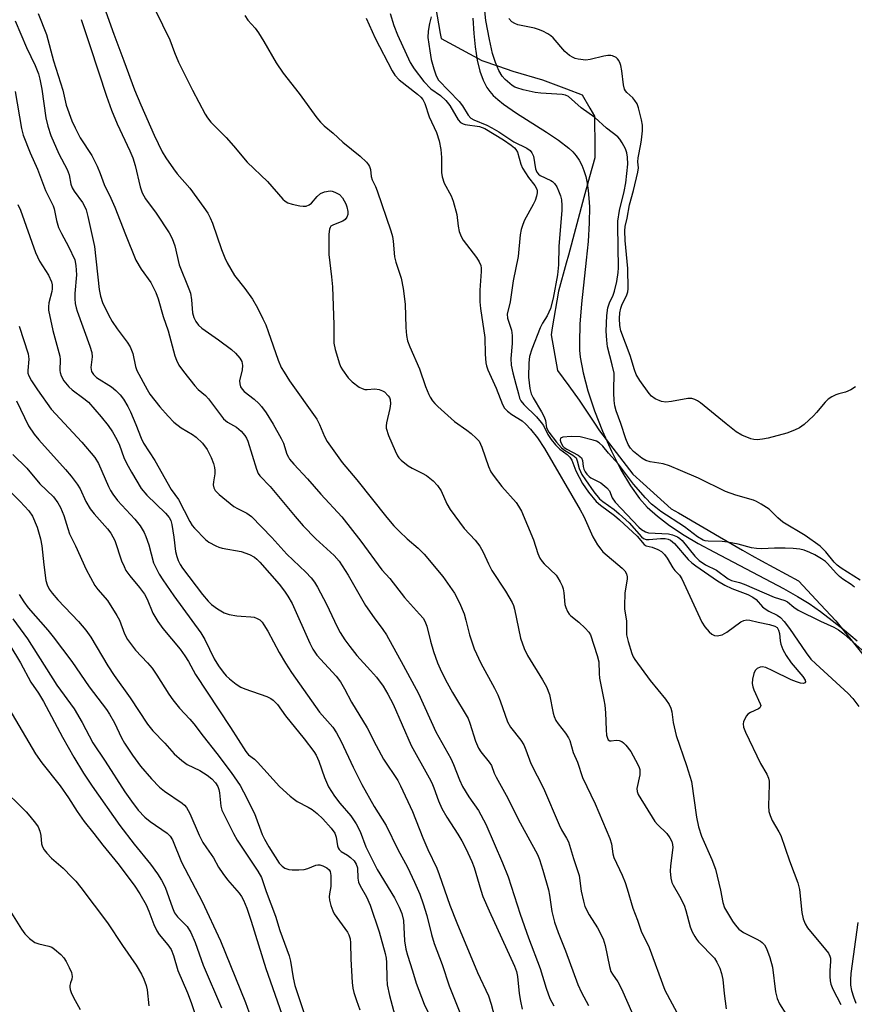
# Model space of a CAD drawing. Units: inches. Extents: x 1255772 to 1261772, y 605449 to 609450.
# Drawn here: x 1260287 to 1260503, y 606853 to 607109 of the extents above; entities that cross this region are included whole.
import ezdxf

# ---------------------------------------------------------------- set-up
doc = ezdxf.new("R2010")
doc.units = ezdxf.units.IN
doc.header["$MEASUREMENT"] = 0
for name, color, linetype in [('HYDRO-Single Line Stream', 4, 'Continuous'), ('NTRL-Trees', 3, 'Continuous'), ('Undefined', 1, 'Continuous')]:
    doc.layers.add(name, color=color, linetype=linetype)

msp = doc.modelspace()

# ---------------------------------------------------------------- linework, layer by layer
at = {"layer": 'HYDRO-Single Line Stream'}
msp.add_lwpolyline([(1260404.5, 607109.06), (1260404.75, 607105.06), (1260405.09, 607101.63), (1260405.62, 607098.18), (1260406.28, 607095.34), (1260407.12, 607092.92), (1260408.1, 607091.04), (1260408.84, 607090.03), (1260409.78, 607089.01), (1260410.96, 607087.92), (1260412.41, 607086.76), (1260415.84, 607084.36), (1260423.62, 607079.45), (1260426.66, 607077.4), (1260429.36, 607075.3), (1260430.39, 607074.33), (1260431.24, 607073.37), (1260432.02, 607072.25), (1260432.71, 607070.94), (1260433.29, 607069.51), (1260433.76, 607067.96), (1260434.14, 607066.22), (1260434.42, 607064.37), (1260434.61, 607062.33), (1260434.7, 607060.09), (1260434.66, 607055.91), (1260434.36, 607051.08), (1260433.91, 607046.24), (1260432.67, 607034.91), (1260432.24, 607029.66), (1260432.11, 607024.86), (1260432.18, 607022.89), (1260432.36, 607021.06), (1260433.09, 607017.06), (1260434.34, 607012.39), (1260436.06, 607007.2), (1260438.13, 607001.91), (1260440.45, 606996.74), (1260442.91, 606991.91), (1260445.37, 606987.72), (1260447.7, 606984.42), (1260449.73, 606982.15), (1260452.36, 606979.81), (1260455.49, 606977.45), (1260459.29, 606974.96), (1260462.96, 606972.79), (1260467.14, 606970.47), (1260485.1, 606961.1), (1260488.73, 606959.02), (1260491.7, 606957.15), (1260494.66, 606955.09), (1260497.72, 606952.79), (1260500.91, 606950.24), (1260504.19, 606947.47)], dxfattribs=at)
at = {"layer": 'NTRL-Trees'}
msp.add_polyline3d([(1260394.82, 607112.06, 0), (1260395.99, 607105.06, 0), (1260396.21, 607103.76, 0), (1260406.77, 607098.1, 0), (1260411.13, 607096.61, 0), (1260414.84, 607095.34, 0), (1260422.54, 607093.09, 0), (1260428.73, 607090.74, 0), (1260432.82, 607089.18, 0), (1260434.83, 607085.71, 0), (1260436.05, 607083.6, 0), (1260436.1, 607075.32, 0), (1260436.11, 607072.81, 0), (1260434.75, 607067.86, 0), (1260433.26, 607062.48, 0), (1260429.26, 607047.54, 0), (1260428.7, 607045.52, 0), (1260426.69, 607038.18, 0), (1260425.07, 607028.75, 0), (1260424.76, 607026.93, 0), (1260426.43, 607017.62, 0), (1260429.37, 607013.66, 0), (1260432.1, 607009.97, 0), (1260436.06, 607003.98, 0), (1260437.36, 607002, 0), (1260445.95, 606990.71, 0), (1260448.63, 606988.3, 0), (1260455.91, 606981.78, 0), (1260457.79, 606980.69, 0), (1260464.51, 606976.79, 0), (1260468.46, 606974.5, 0), (1260474.44, 606971.04, 0), (1260476.9, 606969.62, 0), (1260479.36, 606968.28, 0), (1260488.98, 606963.04, 0), (1260494.67, 606956.95, 0), (1260498.67, 606952.67, 0), (1260505.7, 606943.98, 0)], dxfattribs=at)
at = {"layer": 'Undefined'}
for points, elevation in [([(1260504.94, 606963.21), (1260500.07, 606966.35), (1260499, 606967.13), (1260498.22, 606967.92), (1260496.06, 606970.62), (1260494.55, 606972.03), (1260490.67, 606974.83), (1260484.92, 606978.28), (1260483.61, 606979.38), (1260481.34, 606981.62), (1260479.26, 606983), (1260478.07, 606983.66), (1260477.31, 606983.99), (1260472.68, 606985.33), (1260470.03, 606986.26), (1260463, 606989.67), (1260458.39, 606991.73), (1260455.48, 606992.94), (1260453.82, 606993.43), (1260450.44, 606993.94), (1260449.34, 606994.3), (1260448.34, 606994.86), (1260446.99, 606995.89), (1260446.14, 606996.63), (1260445.41, 606997.49), (1260444.8, 606998.44), (1260444.17, 606999.94), (1260442.88, 607003.88), (1260441.7, 607007.15), (1260441.33, 607008.5), (1260441.13, 607009.87), (1260441.03, 607011.88), (1260441.03, 607013.61), (1260441.15, 607015.77), (1260441.1, 607016.91), (1260440.65, 607019.08), (1260439.4, 607023.79), (1260439.2, 607025.51), (1260439.08, 607027.82), (1260439.28, 607031.92), (1260439.53, 607033.91), (1260439.92, 607035.19), (1260440.84, 607037.18), (1260441.22, 607038.18), (1260441.81, 607040.75), (1260442.2, 607043.05), (1260442.26, 607044.25), (1260442.08, 607055.19), (1260442.12, 607056.42), (1260442.49, 607059.14), (1260443.72, 607064.05), (1260444.14, 607066.33), (1260444.66, 607071.2), (1260444.63, 607072.96), (1260444.46, 607074.12), (1260444.05, 607075.16), (1260443.24, 607076.67), (1260442.63, 607077.62), (1260442.08, 607078.24), (1260439.11, 607080.48), (1260436.12, 607083.24), (1260432.57, 607085.79), (1260429.3, 607088.69), (1260428.51, 607089.08), (1260427.68, 607089.26), (1260422.09, 607089.62), (1260420.63, 607089.78), (1260417.56, 607090.48), (1260415.91, 607090.94), (1260415.39, 607091.16), (1260414.65, 607091.61), (1260412.84, 607093.13), (1260412.09, 607094.01), (1260411.19, 607095.48), (1260410.34, 607097.54), (1260409.61, 607099.92), (1260408.77, 607103.5), (1260407.88, 607108.45), (1260406.67, 607120.37)], 662), ([(1260309.23, 607110.68), (1260311.28, 607104.92), (1260313.95, 607097.97), (1260316.7, 607090.43), (1260318.32, 607086.55), (1260321.79, 607078.72), (1260323.83, 607074.4), (1260324.78, 607072.81), (1260326.76, 607069.93), (1260327.77, 607068.65), (1260331.07, 607064.95), (1260334.7, 607059.95), (1260335.68, 607058.49), (1260336.34, 607057.22), (1260336.91, 607055.89), (1260339.29, 607049), (1260340.11, 607046.89), (1260340.72, 607045.6), (1260342.59, 607042.31), (1260345.31, 607038.9), (1260347.32, 607036.15), (1260348.57, 607033.9), (1260350, 607031.06), (1260350.73, 607029.46), (1260351.37, 607027.79), (1260353.92, 607020.29), (1260354.77, 607018.44), (1260355.49, 607017.18), (1260356.92, 607015), (1260363.96, 607005.04), (1260364.7, 607003.59), (1260365.98, 607000.49), (1260366.68, 606999.24), (1260370.58, 606993.8), (1260374.41, 606989.3), (1260382.12, 606979.54), (1260384.01, 606977.33), (1260385.47, 606975.83), (1260387.42, 606973.98), (1260390.32, 606971.54), (1260391.87, 606969.95), (1260396.67, 606964.23), (1260399.7, 606959.83), (1260401.02, 606957.36), (1260402.19, 606954.47), (1260402.67, 606952.87), (1260403.64, 606949.08), (1260404.82, 606945.45), (1260406.52, 606941.74), (1260410.07, 606935.22), (1260410.92, 606933.46), (1260411.55, 606931.93), (1260413.43, 606926.46), (1260414.2, 606925.13), (1260416.9, 606921.71), (1260417.67, 606920.52), (1260418.23, 606919.25), (1260419.54, 606915.64), (1260422.82, 606909.24), (1260426.83, 606899.8), (1260427.51, 606898.49), (1260428.79, 606896.35), (1260429.27, 606895.36), (1260430.6, 606891), (1260432.09, 606886.61), (1260432.62, 606882.58), (1260433.16, 606880), (1260433.56, 606878.61), (1260434.67, 606876.41), (1260436.83, 606873.05), (1260438.29, 606870.18), (1260438.82, 606868.5), (1260439.92, 606863.03), (1260440.29, 606861.75), (1260440.69, 606861.01), (1260442.11, 606859.05), (1260443.06, 606857.26), (1260445.95, 606850.56)], 672), ([(1260322.05, 607111.2), (1260325.84, 607103.44), (1260327.07, 607100.12), (1260328.12, 607097.67), (1260331.75, 607090.34), (1260335, 607084.16), (1260335.62, 607083.19), (1260336.51, 607082.07), (1260339.11, 607079.5), (1260340.47, 607078.05), (1260342.37, 607075.92), (1260345.92, 607071.68), (1260351.18, 607066.63), (1260355.2, 607062.13), (1260355.81, 607061.58), (1260356.5, 607061.15), (1260357.59, 607060.79), (1260359.6, 607060.34), (1260360.45, 607060.23), (1260361.25, 607060.31), (1260361.97, 607060.6), (1260362.61, 607061.05), (1260364.11, 607062.76), (1260364.98, 607063.53), (1260366.01, 607064), (1260367.42, 607064.21), (1260367.95, 607064.16), (1260368.7, 607063.93), (1260369.84, 607063.29), (1260370.61, 607062.43), (1260371.52, 607060.92), (1260371.81, 607060.09), (1260372, 607058.93), (1260372.01, 607058.09), (1260371.79, 607057.38), (1260371.32, 607056.84), (1260370.71, 607056.41), (1260368.3, 607055.47), (1260367.64, 607055.06), (1260367.41, 607054.74), (1260367.26, 607054.34), (1260367.11, 607053), (1260367.09, 607047.71), (1260367.81, 607041.93), (1260368.04, 607039.36), (1260368.4, 607029.52), (1260368.4, 607024.74), (1260368.73, 607023.06), (1260369.89, 607019.36), (1260370.23, 607018.54), (1260370.64, 607017.8), (1260372.13, 607015.72), (1260373.15, 607014.72), (1260374.99, 607013.35), (1260375.72, 607012.93), (1260376.45, 607012.7), (1260377.01, 607012.68), (1260379.05, 607012.88), (1260380.2, 607012.68), (1260381.03, 607012.37), (1260381.52, 607012.08), (1260382.52, 607011.08), (1260382.81, 607010.61), (1260382.98, 607010.09), (1260383.08, 607008.96), (1260382.92, 607007.81), (1260382.05, 607004.1), (1260381.95, 607003.25), (1260381.99, 607002.7), (1260382.63, 607000.81), (1260384.29, 606996.77), (1260384.93, 606995.48), (1260385.26, 606995.02), (1260385.87, 606994.4), (1260387.69, 606992.92), (1260388.69, 606992.3), (1260391.31, 606991.03), (1260392.45, 606990.38), (1260394.16, 606989.02), (1260395.3, 606987.83), (1260396.22, 606986.44), (1260397.7, 606983.07), (1260398.61, 606981.6), (1260402.22, 606976.69), (1260405.07, 606973.63), (1260406.32, 606972.03), (1260407.16, 606970.52), (1260408.53, 606967.44), (1260409.36, 606965.79), (1260412.92, 606960.42), (1260414.65, 606957.44), (1260415.01, 606956.66), (1260415.29, 606955.75), (1260416.82, 606948.19), (1260417.78, 606945.5), (1260418.64, 606943.69), (1260422.58, 606937.38), (1260423.58, 606935.55), (1260424.33, 606933.6), (1260425.33, 606928.7), (1260425.59, 606927.89), (1260426.04, 606926.87), (1260426.63, 606925.94), (1260428.54, 606923.56), (1260429.31, 606922.36), (1260429.68, 606921.61), (1260430.54, 606918.55), (1260431.63, 606916.04), (1260432.93, 606912.07), (1260436.23, 606905.19), (1260440.03, 606896.23), (1260440.44, 606894.88), (1260440.78, 606892.28), (1260441.04, 606891.26), (1260443.2, 606886.69), (1260444.02, 606884.79), (1260444.55, 606883.19), (1260445.95, 606878.12), (1260447.19, 606875.03), (1260448.17, 606872.16), (1260450.26, 606867.91), (1260454.31, 606856.9), (1260458.67, 606848.69)], 670), ([(1260285.73, 607108.38), (1260288.69, 607101.46), (1260290.87, 607096.77), (1260291.74, 607094.61), (1260292.14, 607093.2), (1260292.67, 607090.59), (1260293.65, 607083.21), (1260294.2, 607081.03), (1260294.95, 607078.59), (1260297.07, 607073.87), (1260299.24, 607069.75), (1260299.7, 607068.39), (1260300.18, 607066), (1260300.51, 607065.06), (1260301.02, 607064.19), (1260303.19, 607061.26), (1260303.71, 607060.3), (1260304.12, 607059.29), (1260304.59, 607057.57), (1260306.33, 607049.83), (1260307.51, 607038.65), (1260307.87, 607036.94), (1260308.41, 607035.27), (1260309.93, 607032.11), (1260310.91, 607030.31), (1260312.18, 607028.43), (1260314.81, 607024.97), (1260315.6, 607023.77), (1260316.27, 607022.04), (1260316.97, 607018.71), (1260317.31, 607017.64), (1260319.94, 607012.67), (1260320.7, 607011.46), (1260323.25, 607008.22), (1260325.4, 607005.79), (1260326.85, 607004.27), (1260328.78, 607002.79), (1260331.76, 607001.03), (1260332.71, 607000.37), (1260334.36, 606998.75), (1260335.5, 606997.15), (1260336.59, 606995.1), (1260337.18, 606993.54), (1260337.47, 606992.48), (1260337.56, 606991.66), (1260337.53, 606990.82), (1260337.16, 606988.73), (1260337.1, 606987.94), (1260337.24, 606987.2), (1260337.65, 606986.51), (1260338.64, 606985.49), (1260342.48, 606982.39), (1260343.45, 606981.8), (1260345.79, 606980.65), (1260347.02, 606979.72), (1260352.3, 606974.3), (1260356.2, 606969.97), (1260361.13, 606965.29), (1260362.5, 606963.81), (1260363.37, 606962.71), (1260364.14, 606961.46), (1260366.47, 606956.98), (1260369.26, 606951.17), (1260370.09, 606949.67), (1260371.28, 606947.77), (1260372.52, 606946.05), (1260374.39, 606943.73), (1260377.95, 606939.84), (1260379.47, 606938.06), (1260381.21, 606935.71), (1260382.42, 606933.7), (1260383.76, 606931.11), (1260388.44, 606920.32), (1260393.15, 606911.95), (1260393.79, 606910.68), (1260394.37, 606909.36), (1260395.59, 606905.98), (1260396.44, 606903.97), (1260397.69, 606901.76), (1260400.57, 606897.31), (1260401.6, 606895.59), (1260402.67, 606893.59), (1260404.25, 606890.23), (1260404.8, 606888.72), (1260406.51, 606882.84), (1260407.1, 606881.19), (1260408.7, 606877.42), (1260415.24, 606863.1), (1260415.8, 606861.71), (1260416.1, 606860.38), (1260416.5, 606856.04), (1260416.82, 606853.99), (1260417.29, 606851.98)], 678), ([(1260291.71, 607110.24), (1260293.88, 607104.84), (1260295.7, 607097.95), (1260298.05, 607090.41), (1260298.99, 607086.48), (1260300.45, 607082.44), (1260301.27, 607080.58), (1260302.59, 607077.98), (1260305.62, 607073.41), (1260307.02, 607070.61), (1260307.81, 607068.79), (1260308.84, 607065.89), (1260310.58, 607062.36), (1260311.6, 607060.01), (1260314.31, 607052.9), (1260317.04, 607046.3), (1260318.45, 607043.95), (1260320.9, 607040.48), (1260322.2, 607037.89), (1260322.85, 607036.27), (1260324.08, 607031.66), (1260325.4, 607027.91), (1260327.14, 607021.41), (1260327.55, 607020.33), (1260328.23, 607019.04), (1260329.41, 607017.35), (1260332.32, 607013.66), (1260333.24, 607012.73), (1260335.1, 607011.12), (1260335.87, 607010.29), (1260339.75, 607005.1), (1260340.8, 607004.22), (1260343.12, 607002.91), (1260343.79, 607002.45), (1260344.4, 607001.87), (1260345.3, 607000.78), (1260345.76, 607000.08), (1260346.11, 606999.33), (1260348.34, 606992), (1260348.78, 606990.95), (1260349.23, 606990.27), (1260351.86, 606987.58), (1260358.36, 606979.78), (1260360.49, 606977.35), (1260363.77, 606973.93), (1260368.47, 606969.65), (1260369.77, 606968.18), (1260372.1, 606964.56), (1260376.64, 606956.63), (1260378.83, 606953.43), (1260381.08, 606950.47), (1260382.04, 606949.04), (1260386.42, 606941.16), (1260390.38, 606933.81), (1260394.87, 606923.86), (1260398.74, 606917), (1260399.44, 606915.4), (1260401, 606911.45), (1260401.81, 606909.67), (1260403.46, 606907.02), (1260405.95, 606903.46), (1260407.85, 606899.91), (1260412.17, 606889.89), (1260413.63, 606886.29), (1260416.77, 606876.58), (1260418.92, 606870.48), (1260421.95, 606862.49), (1260423.47, 606857.42), (1260424.45, 606854.74), (1260424.93, 606853.75), (1260425.48, 606852.83)], 676), ([(1260302.84, 607108.74), (1260305.21, 607101.72), (1260309.38, 607088.8), (1260310.68, 607085.22), (1260312.16, 607081.65), (1260315.45, 607074.66), (1260316.24, 607072.77), (1260316.86, 607070.83), (1260318.14, 607065.3), (1260318.66, 607063.75), (1260319.51, 607062.14), (1260322.29, 607058.49), (1260325.67, 607053.39), (1260326.48, 607051.85), (1260327.12, 607049.97), (1260328.29, 607045.05), (1260330.81, 607038.8), (1260331.2, 607037.68), (1260331.51, 607035.97), (1260331.75, 607032.58), (1260332.1, 607031.36), (1260332.61, 607030.39), (1260333.32, 607029.44), (1260334.15, 607028.6), (1260338.47, 607025.57), (1260341.82, 607023.1), (1260342.9, 607022.13), (1260343.99, 607020.87), (1260344.52, 607019.94), (1260344.72, 607018.94), (1260344.6, 607017.81), (1260343.96, 607014.92), (1260343.99, 607014.14), (1260344.2, 607013.44), (1260344.61, 607012.78), (1260345.18, 607012.2), (1260347.74, 607010.23), (1260348.94, 607009.12), (1260349.67, 607008.29), (1260350.83, 607006.66), (1260352.69, 607003.73), (1260354.78, 607000.04), (1260355.31, 606998.81), (1260356.24, 606995.92), (1260356.6, 606995.14), (1260356.91, 606994.67), (1260358.02, 606993.36), (1260361.61, 606989.55), (1260365.05, 606985.52), (1260370.51, 606979.71), (1260375.45, 606973.35), (1260380.89, 606965.92), (1260382.95, 606963.67), (1260386.7, 606958.77), (1260390.67, 606954.44), (1260391.56, 606953.35), (1260392.02, 606952.63), (1260392.56, 606951.27), (1260393.45, 606947.39), (1260394.26, 606944.73), (1260395.33, 606941.81), (1260396.36, 606939.47), (1260397.8, 606936.62), (1260399.18, 606934.13), (1260403.23, 606927.33), (1260403.72, 606926.12), (1260405.16, 606921.46), (1260405.97, 606919.62), (1260406.58, 606918.67), (1260408.74, 606916.04), (1260409.35, 606915.12), (1260410.02, 606913.14), (1260410.49, 606912.14), (1260413.14, 606907.5), (1260416.76, 606900.25), (1260421.24, 606892.05), (1260421.74, 606890.75), (1260422.62, 606888.03), (1260424.08, 606882.88), (1260424.37, 606881.5), (1260424.94, 606877.27), (1260425.7, 606874.52), (1260426.59, 606871.83), (1260428.47, 606867.06), (1260431.74, 606858.32), (1260432.65, 606856.28), (1260434.52, 606852.91)], 674), ([(1260345.31, 607109.73), (1260346.13, 607108.55), (1260348.02, 607106.43), (1260348.88, 607105.26), (1260350.28, 607103.03), (1260353.48, 607097.49), (1260355.3, 607094.76), (1260359.41, 607089.52), (1260363.99, 607083.2), (1260364.91, 607082.05), (1260365.91, 607081.08), (1260368.26, 607079.2), (1260370.77, 607076.92), (1260375.22, 607073.27), (1260376.86, 607071.67), (1260377.39, 607071.03), (1260377.66, 607070.57), (1260377.89, 607069.75), (1260378.11, 607068), (1260378.31, 607067.14), (1260379.18, 607065.35), (1260379.61, 607064.26), (1260383.22, 607053.85), (1260383.64, 607052.43), (1260383.82, 607051.19), (1260384.14, 607047.1), (1260384.5, 607045.71), (1260385.84, 607041.56), (1260386.41, 607038.95), (1260386.87, 607034.85), (1260387.06, 607028.77), (1260387.3, 607026.76), (1260387.56, 607025.35), (1260388.12, 607023.75), (1260390.63, 607018.03), (1260392.22, 607013.53), (1260393.04, 607011.45), (1260393.42, 607010.7), (1260394.04, 607009.74), (1260394.58, 607009.08), (1260395.4, 607008.27), (1260399.71, 607004.41), (1260402.92, 607002.16), (1260404.06, 607001.27), (1260405.35, 607000.12), (1260406.09, 606999.28), (1260406.83, 606997.72), (1260408.51, 606992.71), (1260409.11, 606991.39), (1260409.97, 606990.17), (1260412, 606987.57), (1260415.7, 606983.35), (1260416.36, 606982.4), (1260417.07, 606981.15), (1260420.23, 606973.73), (1260421.35, 606970.14), (1260421.86, 606968.98), (1260422.44, 606968.1), (1260422.97, 606967.47), (1260426.06, 606964.5), (1260426.56, 606963.82), (1260427.13, 606962.84), (1260427.62, 606961.81), (1260427.87, 606961.03), (1260428.05, 606959.99), (1260428.33, 606956.94), (1260428.57, 606956.13), (1260429.05, 606955.1), (1260429.5, 606954.39), (1260429.88, 606953.98), (1260431.97, 606952.38), (1260433.61, 606950.82), (1260434.55, 606949.78), (1260434.99, 606949.08), (1260436.73, 606943.73), (1260437.13, 606942.09), (1260437.25, 606939), (1260437.37, 606937.85), (1260438.48, 606932.16), (1260438.69, 606930.78), (1260438.85, 606928.85), (1260439.03, 606924.42), (1260439.19, 606923), (1260439.37, 606922.23), (1260439.58, 606921.82), (1260440, 606921.54), (1260440.39, 606921.53), (1260441.65, 606921.75), (1260442.41, 606921.64), (1260443.15, 606921.35), (1260443.6, 606921.05), (1260444.21, 606920.45), (1260445.44, 606918.79), (1260447.31, 606915.46), (1260447.65, 606914.67), (1260447.79, 606914.12), (1260447.83, 606913.55), (1260447.77, 606912.73), (1260447.03, 606909.19), (1260447.08, 606908.38), (1260447.33, 606907.6), (1260451.67, 606900.65), (1260452.39, 606899.82), (1260454.83, 606897.53), (1260455.61, 606896.42), (1260456.11, 606895.46), (1260456.31, 606894.7), (1260456.32, 606893.91), (1260455.77, 606889.14), (1260455.67, 606887.72), (1260455.82, 606885.95), (1260456.1, 606884.81), (1260456.44, 606884.08), (1260458.12, 606881.23), (1260459.28, 606878.9), (1260459.74, 606877.53), (1260460.89, 606873.32), (1260461.41, 606872.03), (1260462.03, 606870.78), (1260462.49, 606870.07), (1260463.06, 606869.4), (1260467.18, 606865.15), (1260467.82, 606864.16), (1260468.56, 606862.54), (1260469.02, 606861.19), (1260469.34, 606859.6), (1260469.7, 606856.01), (1260470.23, 606852.04)], 668), ([(1260376.75, 607109.02), (1260379.1, 607103.9), (1260383.51, 607095.4), (1260384.27, 607094.25), (1260385.36, 607093.07), (1260390.15, 607089.3), (1260390.99, 607088.55), (1260391.49, 607087.98), (1260392.05, 607086.88), (1260393.1, 607083.41), (1260395.05, 607079.39), (1260395.7, 607077.25), (1260396.2, 607074.97), (1260396.34, 607072.94), (1260396.38, 607068.97), (1260396.51, 607067.86), (1260397.04, 607066.27), (1260398.87, 607062.98), (1260399.39, 607061.6), (1260400.31, 607058.15), (1260400.64, 607055.06), (1260400.96, 607053.72), (1260401.47, 607052.42), (1260401.98, 607051.46), (1260405.46, 607046.98), (1260406.15, 607045.87), (1260406.51, 607044.91), (1260406.65, 607044.15), (1260406.67, 607043.3), (1260406.28, 607038.49), (1260406.28, 607035.45), (1260406.47, 607033.72), (1260407.56, 607026.18), (1260407.66, 607021.85), (1260407.85, 607019.63), (1260408.03, 607018.82), (1260408.4, 607017.77), (1260410.51, 607013.08), (1260412.14, 607008.83), (1260412.72, 607007.88), (1260413.47, 607007.06), (1260414.61, 607006.22), (1260417.23, 607004.55), (1260418.23, 607003.74), (1260419.41, 607002.46), (1260421.21, 607000.15), (1260423.05, 606997.39), (1260432.34, 606981.52), (1260433.26, 606979.74), (1260435.63, 606974.46), (1260436.81, 606972.45), (1260437.65, 606971.26), (1260438.21, 606970.6), (1260443.2, 606966.39), (1260443.87, 606965.66), (1260444.33, 606964.87), (1260444.52, 606964.13), (1260444.53, 606963.57), (1260443.9, 606959.9), (1260443.79, 606956.62), (1260443.86, 606955.74), (1260444.33, 606952.66), (1260444.36, 606949.03), (1260444.73, 606947.31), (1260445.75, 606944.18), (1260446.1, 606943.36), (1260446.54, 606942.62), (1260450.48, 606937.21), (1260454.5, 606932.4), (1260455.39, 606931.01), (1260455.85, 606930), (1260456.08, 606929.07), (1260456.42, 606926.34), (1260457.2, 606922.94), (1260459.94, 606915.12), (1260461.2, 606911.01), (1260462.5, 606901.72), (1260463.03, 606899.23), (1260463.81, 606896.81), (1260466.49, 606890.81), (1260467.47, 606888.25), (1260468.77, 606882.84), (1260469.33, 606879.58), (1260469.8, 606878.25), (1260471.83, 606874.76), (1260472.53, 606873.81), (1260473.52, 606872.71), (1260474.66, 606871.81), (1260477.98, 606870.22), (1260479.12, 606869.57), (1260479.54, 606869.23), (1260480.12, 606868.61), (1260480.68, 606867.66), (1260481.54, 606865.39), (1260482.2, 606862.85), (1260483.02, 606856.41), (1260483.45, 606854.7), (1260484.02, 606853.37), (1260485.71, 606850.73)], 666), ([(1260383.05, 607110.27), (1260383.94, 607107.14), (1260384.91, 607104.75), (1260388.2, 607097.53), (1260389.27, 607095.89), (1260391.76, 607092.63), (1260393.55, 607090.75), (1260396.11, 607089.02), (1260397.5, 607087.71), (1260398.51, 607086.37), (1260400.66, 607082.71), (1260401.31, 607081.97), (1260401.92, 607081.61), (1260402.45, 607081.45), (1260406.19, 607080.93), (1260407.55, 607080.46), (1260412.39, 607077.5), (1260414.44, 607076.12), (1260415.31, 607075.4), (1260415.66, 607074.98), (1260416.03, 607074.24), (1260416.89, 607071.2), (1260417.33, 607070.15), (1260418.92, 607067.71), (1260420.55, 607065.63), (1260421.04, 607064.72), (1260421.16, 607064.25), (1260421.16, 607063.69), (1260421, 607062.84), (1260420.63, 607061.71), (1260420.13, 607060.68), (1260417.85, 607056.61), (1260417.4, 607055.55), (1260416.99, 607054.2), (1260416.76, 607052.84), (1260416.21, 607047.2), (1260414.97, 607040.94), (1260414.16, 607035.49), (1260413.42, 607032.26), (1260413.5, 607031.19), (1260414.46, 607028.07), (1260414.68, 607026.68), (1260414.69, 607024.67), (1260414.31, 607020.77), (1260414.38, 607019.03), (1260414.81, 607017.05), (1260415.65, 607014.12), (1260416.29, 607011.57), (1260416.62, 607010.5), (1260416.96, 607009.76), (1260417.68, 607008.84), (1260420.97, 607005.61), (1260422.24, 607004.19), (1260422.77, 607003.36), (1260423.89, 607001.05), (1260424.8, 606999.71), (1260425.88, 606998.38), (1260427, 606997.25), (1260428.94, 606995.87), (1260429.68, 606995.19), (1260430.13, 606994.39), (1260431.16, 606991.58), (1260432.95, 606988.28), (1260434.45, 606986.05), (1260436.51, 606983.65), (1260437.56, 606982.68), (1260441.19, 606980), (1260442.55, 606978.86), (1260447.11, 606974.63), (1260448.9, 606972.47), (1260449.41, 606972.18), (1260450.97, 606971.83), (1260452.5, 606971.22), (1260453.44, 606970.65), (1260454.22, 606969.87), (1260454.87, 606968.95), (1260456.32, 606966.43), (1260456.85, 606965.77), (1260458.07, 606964.5), (1260458.74, 606963.59), (1260463.88, 606952.36), (1260464.65, 606951.14), (1260465.83, 606949.82), (1260466.46, 606949.24), (1260467.14, 606948.86), (1260467.88, 606948.8), (1260469.16, 606949.09), (1260470.38, 606949.73), (1260474.04, 606952.39), (1260474.76, 606952.77), (1260475.52, 606952.95), (1260476.33, 606952.89), (1260478.52, 606952.34), (1260481.44, 606951.78), (1260482.81, 606951.34), (1260483.39, 606950.95), (1260483.82, 606950.26), (1260484.02, 606949.44), (1260484.2, 606947.48), (1260484.37, 606946.65), (1260484.92, 606945.28), (1260485.73, 606943.7), (1260487.03, 606941.82), (1260490.11, 606938.22), (1260490.71, 606937.34), (1260490.79, 606936.87), (1260490.6, 606936.6), (1260490.25, 606936.44), (1260489.52, 606936.49), (1260488.43, 606936.83), (1260487.05, 606937.38), (1260482.31, 606939.76), (1260480.52, 606940.57), (1260479.5, 606940.78), (1260478.99, 606940.69), (1260478.28, 606940.34), (1260477.73, 606939.77), (1260477.38, 606939), (1260477.01, 606937.58), (1260476.91, 606936.44), (1260477.09, 606935.61), (1260477.39, 606934.8), (1260479.06, 606931.19), (1260479.17, 606930.75), (1260479.14, 606930.43), (1260478.97, 606930.14), (1260478.6, 606929.84), (1260476.52, 606928.9), (1260475.81, 606928.45), (1260475.44, 606928.03), (1260475.01, 606927.29), (1260474.7, 606926.48), (1260474.6, 606925.93), (1260474.7, 606925.13), (1260475.23, 606923.8), (1260479.07, 606915.72), (1260480.71, 606912.92), (1260481.15, 606911.9), (1260481.33, 606911.06), (1260481.4, 606910.2), (1260481.16, 606904.67), (1260481.28, 606903.26), (1260481.61, 606902.2), (1260482.15, 606900.91), (1260483.88, 606897.99), (1260484.36, 606896.98), (1260486.6, 606890.43), (1260487.87, 606887.23), (1260488.77, 606884.7), (1260489.2, 606882.99), (1260489.83, 606877), (1260490.19, 606875.39), (1260490.72, 606874.06), (1260491.27, 606873.06), (1260496.01, 606867.43), (1260496.71, 606866.49), (1260497.12, 606865.7), (1260497.25, 606865.18), (1260497.31, 606864.37), (1260497.13, 606861.86), (1260497.14, 606860.42), (1260497.22, 606859.28), (1260497.37, 606858.44), (1260497.91, 606857.09), (1260499.92, 606853.12)], 664), ([(1260393.66, 607109.36), (1260393.19, 607107.68), (1260392.84, 607105.68), (1260392.81, 607104), (1260393.27, 607100.61), (1260393.69, 607098.33), (1260394.35, 607095.88), (1260394.98, 607094.07), (1260395.58, 607092.95), (1260400.9, 607087.44), (1260401.77, 607086.31), (1260403.26, 607083.92), (1260403.97, 607083.11), (1260404.77, 607082.64), (1260408.14, 607081.25), (1260409.43, 607080.63), (1260411.21, 607079.58), (1260415.15, 607076.95), (1260418.45, 607075.31), (1260419.35, 607074.71), (1260419.81, 607074.13), (1260420.23, 607073.21), (1260420.74, 607069.98), (1260421.09, 607069.06), (1260421.54, 607068.56), (1260421.94, 607068.27), (1260424.68, 607066.97), (1260425.15, 607066.67), (1260425.7, 607066.14), (1260426.25, 607065.29), (1260426.72, 607064.25), (1260427.22, 607062.96), (1260427.47, 607061.88), (1260427.58, 607060.42), (1260427.56, 607059.26), (1260426.77, 607049.83), (1260426.72, 607045.04), (1260426.47, 607042.43), (1260425.35, 607036.4), (1260424.61, 607033.74), (1260423.79, 607031.81), (1260422.56, 607029.93), (1260421.94, 607028.68), (1260419.77, 607023.19), (1260419.2, 607021.29), (1260418.98, 607019.61), (1260418.94, 607015.93), (1260419.25, 607013), (1260419.61, 607011.56), (1260420.1, 607010.59), (1260422.32, 607006.88), (1260423, 607005.61), (1260423.32, 607004.69), (1260423.62, 607002.76), (1260424.16, 607001.64), (1260426.15, 606999.04), (1260427.45, 606997.59), (1260428.23, 606997), (1260430.43, 606995.7), (1260431.25, 606994.97), (1260431.58, 606994.24), (1260432.05, 606992.2), (1260432.75, 606990.7), (1260433.66, 606989.25), (1260435.85, 606986.16), (1260437.32, 606984.36), (1260438.17, 606983.61), (1260441.13, 606981.6), (1260442.46, 606980.49), (1260445.01, 606978.08), (1260448.27, 606974.5), (1260448.78, 606974.07), (1260449.44, 606973.83), (1260450.21, 606973.76), (1260453.16, 606974.02), (1260454.34, 606974.03), (1260455.19, 606973.89), (1260455.78, 606973.63), (1260456.77, 606972.77), (1260460.34, 606968.63), (1260461.33, 606967.74), (1260462.37, 606966.95), (1260467.93, 606963.11), (1260469.85, 606961.96), (1260471.64, 606961.09), (1260475.82, 606959.52), (1260477.12, 606958.86), (1260477.96, 606958.2), (1260479.67, 606956.35), (1260480.28, 606955.79), (1260481.28, 606955.16), (1260483.4, 606954.19), (1260484.34, 606953.52), (1260485.27, 606952.53), (1260486.67, 606950.7), (1260490.96, 606944.39), (1260492.2, 606942.78), (1260493.44, 606941.53), (1260501.87, 606933.83), (1260503.08, 606932.55), (1260504.66, 606930.46)], 662), ([(1260503.76, 607013.41), (1260502.51, 607012.6), (1260501.18, 607011.99), (1260499.45, 607011.62), (1260498.63, 607011.36), (1260497.63, 607010.85), (1260496.7, 607010.23), (1260495.88, 607009.44), (1260493.64, 607006.76), (1260492.83, 607005.9), (1260490.42, 607003.67), (1260489.23, 607002.79), (1260487.89, 607002.12), (1260485.95, 607001.34), (1260481.07, 607000.06), (1260479.64, 606999.8), (1260478.22, 606999.67), (1260477.38, 606999.7), (1260476.58, 606999.9), (1260474.25, 607000.87), (1260472.76, 607001.76), (1260470.16, 607003.77), (1260463.52, 607009.26), (1260462.8, 607009.77), (1260462.07, 607010.15), (1260461.33, 607010.34), (1260460.28, 607010.34), (1260455.99, 607009.57), (1260454.53, 607009.44), (1260453.39, 607009.59), (1260451.79, 607010.32), (1260450.83, 607010.98), (1260450.23, 607011.63), (1260447.83, 607015.06), (1260446.88, 607016.56), (1260446.38, 607017.8), (1260445.28, 607021.55), (1260442.87, 607027.91), (1260442.57, 607029.33), (1260442.5, 607031.1), (1260442.6, 607032.58), (1260442.85, 607033.84), (1260443.16, 607034.61), (1260444.47, 607037.25), (1260444.69, 607038.01), (1260444.81, 607038.82), (1260444.69, 607044.13), (1260443.98, 607051.36), (1260443.9, 607053.86), (1260444.03, 607054.96), (1260444.52, 607057.19), (1260445.11, 607060.59), (1260446.14, 607064.31), (1260447.28, 607069.13), (1260447.42, 607070.24), (1260447.28, 607071.74), (1260447.34, 607072.81), (1260448.09, 607076.36), (1260448.25, 607077.52), (1260448.45, 607079.85), (1260448.45, 607081.3), (1260448.22, 607082.63), (1260447.43, 607085.75), (1260447.08, 607086.8), (1260446.53, 607087.72), (1260445.95, 607088.36), (1260444.43, 607089.74), (1260444.07, 607090.17), (1260443.81, 607090.64), (1260443.54, 607091.71), (1260443.14, 607095.42), (1260442.89, 607096.8), (1260442.71, 607097.32), (1260442.32, 607098.06), (1260442, 607098.49), (1260441.62, 607098.83), (1260440.75, 607099.25), (1260440.27, 607099.35), (1260439.52, 607099.36), (1260438.42, 607099.19), (1260434.94, 607098.33), (1260433.78, 607098.19), (1260431.82, 607098.39), (1260431.01, 607098.59), (1260430.51, 607098.8), (1260429.59, 607099.38), (1260428.31, 607100.44), (1260425.29, 607103.92), (1260424.67, 607104.5), (1260423.94, 607104.99), (1260422.64, 607105.68), (1260421.55, 607106.14), (1260420.43, 607106.45), (1260416.14, 607107.34), (1260415.34, 607107.64), (1260414.61, 607108.12), (1260413.79, 607108.94)], 664), ([(1260285.69, 607090.02), (1260287.37, 607080.45), (1260287.84, 607078.66), (1260289.61, 607074.1), (1260291.55, 607069.9), (1260293.56, 607064.36), (1260295.57, 607060.38), (1260295.8, 607059.59), (1260296.41, 607056.53), (1260297, 607054.74), (1260297.74, 607053.21), (1260299.58, 607049.83), (1260301.19, 607046.32), (1260301.49, 607044.87), (1260301.67, 607042.49), (1260301.23, 607037.63), (1260301.2, 607036.21), (1260301.29, 607035.06), (1260301.53, 607033.91), (1260301.8, 607033.06), (1260305.13, 607023.94), (1260305.65, 607022.28), (1260305.73, 607021.19), (1260305.39, 607018.46), (1260305.53, 607017.4), (1260306.07, 607016.56), (1260306.83, 607015.84), (1260310.69, 607013.36), (1260311.81, 607012.49), (1260312.99, 607011.31), (1260313.82, 607010.19), (1260314.98, 607008.26), (1260315.63, 607006.94), (1260317.06, 607003.66), (1260318.4, 607000.07), (1260319.01, 606998.75), (1260321.97, 606994.27), (1260326.16, 606986.8), (1260328.06, 606984.17), (1260331.03, 606978.45), (1260331.66, 606977.44), (1260332.21, 606976.76), (1260335.07, 606973.83), (1260336.01, 606973.14), (1260337.79, 606972.12), (1260338.59, 606971.78), (1260339.42, 606971.55), (1260344.35, 606970.67), (1260346.53, 606969.93), (1260347.78, 606969.25), (1260348.45, 606968.7), (1260349.24, 606967.9), (1260354.2, 606962.17), (1260355.58, 606960.43), (1260356.51, 606959.08), (1260357.56, 606957.19), (1260362.16, 606946.9), (1260362.94, 606945.34), (1260364.01, 606943.82), (1260368.97, 606938.31), (1260370.14, 606936.83), (1260371.16, 606935.09), (1260372.98, 606931.57), (1260377.02, 606924.95), (1260379.41, 606920.32), (1260381.32, 606916.8), (1260385.02, 606911.24), (1260385.74, 606909.85), (1260388.81, 606903.19), (1260391.47, 606896.36), (1260392.81, 606893.34), (1260395.11, 606888.56), (1260395.75, 606886.91), (1260398.53, 606878.9), (1260400.3, 606874.3), (1260405.71, 606861.43), (1260408.56, 606855.38), (1260409.26, 606853.23), (1260411.59, 606844.33)], 680), ([(1260286.38, 607060.71), (1260287.1, 607059.22), (1260290.97, 607048.24), (1260292.05, 607046.03), (1260294.36, 607042.38), (1260295.14, 607040.63), (1260295.33, 607039.86), (1260295.33, 607038.86), (1260295.2, 607038.1), (1260294.46, 607035.23), (1260294.33, 607034.16), (1260294.37, 607033.33), (1260295.48, 607028), (1260297.27, 607021.36), (1260297.37, 607020.5), (1260297.32, 607017.67), (1260297.39, 607017.12), (1260297.64, 607016.28), (1260298.32, 607014.98), (1260299.64, 607013.39), (1260300.5, 607012.61), (1260303.56, 607010.41), (1260304.76, 607009.38), (1260308, 607005.63), (1260309.83, 607003.35), (1260310.99, 607001.71), (1260312.12, 606999.78), (1260312.78, 606998.27), (1260313.94, 606995.1), (1260314.64, 606993.56), (1260315.89, 606991.27), (1260318.4, 606987), (1260319.86, 606985.27), (1260324.76, 606980.61), (1260325.68, 606979.53), (1260326.08, 606978.73), (1260326.39, 606977.65), (1260326.91, 606974.41), (1260327.36, 606970.7), (1260327.65, 606969.36), (1260328.01, 606968.32), (1260328.51, 606967.33), (1260329.16, 606966.35), (1260334.33, 606959.52), (1260335.84, 606957.78), (1260336.65, 606956.97), (1260338.24, 606955.81), (1260339.93, 606954.8), (1260341.26, 606954.35), (1260343.21, 606953.97), (1260344.34, 606953.86), (1260346.89, 606953.77), (1260347.72, 606953.64), (1260348.49, 606953.34), (1260349.19, 606952.91), (1260349.78, 606952.34), (1260350.28, 606951.67), (1260351.31, 606949.99), (1260354.19, 606944.44), (1260355.84, 606941.71), (1260357.41, 606939.3), (1260364.71, 606928.98), (1260368.15, 606925.07), (1260369.11, 606923.66), (1260370.34, 606921.38), (1260373.38, 606914.76), (1260375.64, 606910.25), (1260378.83, 606904.5), (1260382.01, 606899.58), (1260385.03, 606893.37), (1260387.52, 606888.81), (1260389.33, 606884.9), (1260390.7, 606881.76), (1260391.57, 606879.31), (1260392.52, 606876.24), (1260393.77, 606871.3), (1260394.45, 606869.02), (1260396.52, 606863.5), (1260398.31, 606857.98), (1260402.29, 606848.09)], 682), ([(1260286.8, 607029.15), (1260289.1, 607021.95), (1260289.23, 607020.57), (1260288.97, 607017.66), (1260289.04, 607016.92), (1260289.26, 607016.22), (1260289.93, 607014.98), (1260291.48, 607012.58), (1260295.05, 607007.63), (1260302.99, 606999.03), (1260306.4, 606995.06), (1260307.32, 606993.51), (1260309.92, 606987.54), (1260310.42, 606986.53), (1260311.02, 606985.54), (1260312.31, 606983.94), (1260316.79, 606979.11), (1260318.16, 606977.3), (1260319.19, 606975.61), (1260319.66, 606974.59), (1260320.37, 606972.4), (1260321.64, 606967.73), (1260322.09, 606966.66), (1260323.06, 606964.83), (1260324.02, 606963.32), (1260326.9, 606959.17), (1260333.9, 606949.62), (1260334.94, 606947.85), (1260337.39, 606942.83), (1260338.5, 606941.03), (1260339.7, 606939.37), (1260340.46, 606938.44), (1260341.29, 606937.66), (1260343.07, 606936.26), (1260344.25, 606935.49), (1260345.28, 606935.05), (1260350.99, 606933.06), (1260352.03, 606932.57), (1260352.68, 606932.1), (1260353.75, 606930.95), (1260355.88, 606928.02), (1260360.72, 606922.08), (1260363.19, 606918.8), (1260363.81, 606917.81), (1260364.55, 606916.25), (1260365.97, 606912.04), (1260367.01, 606909.64), (1260368.56, 606907.18), (1260369.97, 606905.41), (1260372.8, 606902.13), (1260374.22, 606900.05), (1260375.21, 606898.03), (1260376.68, 606894.09), (1260378.87, 606889.7), (1260379.69, 606888.21), (1260384.15, 606880.83), (1260385.36, 606878.43), (1260386.03, 606876.78), (1260386.47, 606874.94), (1260386.75, 606869.64), (1260387.08, 606867.52), (1260387.5, 606865.96), (1260388.84, 606861.85), (1260389.77, 606858.7), (1260391.87, 606853.24), (1260394.74, 606847.22)], 684), ([(1260286.07, 607009.76), (1260289.21, 607003.29), (1260290.61, 607001.12), (1260291.84, 606999.62), (1260298.78, 606991.98), (1260300.25, 606990.22), (1260301.82, 606988.12), (1260302.61, 606986.92), (1260304.05, 606983.69), (1260305.15, 606981.76), (1260306.2, 606980.45), (1260309.66, 606976.57), (1260310.53, 606975.44), (1260311.54, 606973.51), (1260313.33, 606968.29), (1260313.96, 606966.75), (1260314.47, 606965.77), (1260315.46, 606964.38), (1260317.97, 606961.37), (1260319.31, 606959.58), (1260319.97, 606958.34), (1260321.42, 606954.7), (1260322.7, 606952.51), (1260324, 606950.68), (1260328.49, 606945.3), (1260329.72, 606943.62), (1260330.67, 606942.12), (1260332.5, 606938.81), (1260341.58, 606925.04), (1260345.53, 606918.83), (1260346.3, 606917.96), (1260347.78, 606916.76), (1260348.58, 606915.99), (1260354.34, 606909.71), (1260357.07, 606907.22), (1260358.16, 606906.3), (1260358.86, 606905.82), (1260361.76, 606904.33), (1260362.75, 606903.74), (1260364.1, 606902.68), (1260365.55, 606901.29), (1260367.7, 606898.91), (1260368.68, 606897.58), (1260369.05, 606896.6), (1260369.34, 606894.36), (1260369.5, 606893.84), (1260369.75, 606893.38), (1260370.34, 606892.84), (1260371.91, 606891.94), (1260372.76, 606891.32), (1260373.67, 606890.39), (1260374.2, 606889.6), (1260374.52, 606888.59), (1260374.62, 606885.89), (1260374.81, 606884.91), (1260375.25, 606883.91), (1260376.86, 606881.13), (1260377.79, 606878.95), (1260380.17, 606871.99), (1260381.68, 606866.42), (1260381.96, 606865.18), (1260382.11, 606864.02), (1260382.12, 606859.99), (1260382.28, 606858.29), (1260382.83, 606855.45), (1260384.22, 606850.3)], 686), ([(1260503.47, 606961.45), (1260502.62, 606962.15), (1260500.48, 606963.54), (1260499.58, 606964.22), (1260498.77, 606965.04), (1260496.53, 606967.59), (1260495.94, 606968.12), (1260494.97, 606968.8), (1260493.18, 606969.84), (1260491.91, 606970.45), (1260490.41, 606971.04), (1260489.32, 606971.29), (1260487.55, 606971.47), (1260485.5, 606971.57), (1260482.7, 606971.54), (1260479.45, 606971.38), (1260478.1, 606971.42), (1260476.79, 606971.64), (1260473.28, 606972.54), (1260470.53, 606973.14), (1260469.13, 606973.29), (1260465.52, 606973.38), (1260464.72, 606973.49), (1260464.22, 606973.66), (1260462.8, 606974.52), (1260459.41, 606977.06), (1260453.22, 606981.08), (1260451.91, 606982.06), (1260450.85, 606982.97), (1260449.25, 606984.6), (1260446.19, 606988.19), (1260442.27, 606993.35), (1260439.69, 606996.18), (1260438.18, 606997.98), (1260437.22, 606998.88), (1260436.55, 606999.28), (1260435.73, 606999.58), (1260432.29, 607000.42), (1260429.99, 607000.5), (1260427.79, 607000.34), (1260427.25, 607000.06), (1260427.12, 606999.55), (1260427.26, 606998.93), (1260427.83, 606998.03), (1260428.21, 606997.65), (1260428.87, 606997.19), (1260431.79, 606995.64), (1260432.66, 606994.98), (1260432.96, 606994.32), (1260433.09, 606992.77), (1260433.26, 606992.05), (1260433.61, 606991.37), (1260434.09, 606990.73), (1260434.65, 606990.16), (1260435.1, 606989.83), (1260437.69, 606988.49), (1260439.2, 606987.23), (1260439.89, 606986.38), (1260440.64, 606984.59), (1260441.39, 606983.46), (1260447.58, 606976.95), (1260448.27, 606976.35), (1260449.25, 606975.81), (1260450.04, 606975.55), (1260455.21, 606975.26), (1260456.29, 606975), (1260457.55, 606974.49), (1260458.16, 606974.09), (1260458.75, 606973.54), (1260462.11, 606969.47), (1260463.18, 606968.37), (1260464.81, 606967.26), (1260467.66, 606965.81), (1260470.7, 606963.59), (1260471.61, 606963.19), (1260473.65, 606962.65), (1260474.89, 606962.21), (1260482.64, 606958.81), (1260485.46, 606957.98), (1260486.15, 606957.58), (1260487.73, 606956.2), (1260488.88, 606955.45), (1260494.7, 606952.62), (1260498.16, 606951.06), (1260499.37, 606950.4), (1260500.75, 606949.36), (1260506.27, 606944.38)], 660), ([(1260285.1, 606995.85), (1260288.73, 606992.33), (1260292.16, 606988.22), (1260295.69, 606984.83), (1260296.81, 606983.33), (1260297.46, 606982.13), (1260298.33, 606980.01), (1260299.35, 606976.64), (1260299.84, 606975.27), (1260301.38, 606972.19), (1260304.13, 606966.03), (1260306.43, 606961.88), (1260307.19, 606960.83), (1260309.65, 606957.97), (1260312.11, 606954.11), (1260312.77, 606952.85), (1260314.1, 606949.35), (1260314.91, 606947.86), (1260316.97, 606945.11), (1260320.07, 606941.83), (1260321.27, 606940.41), (1260322.5, 606938.59), (1260325.63, 606933.66), (1260326.62, 606932.23), (1260328.4, 606930), (1260331.05, 606927.22), (1260332.12, 606925.93), (1260334.47, 606922.73), (1260338.08, 606918.3), (1260341.73, 606913.38), (1260344.07, 606909.97), (1260344.99, 606908.36), (1260347.78, 606902.72), (1260349.84, 606897.3), (1260350.4, 606896.03), (1260351.54, 606894.06), (1260354.24, 606889.82), (1260354.97, 606889), (1260355.67, 606888.54), (1260356.72, 606888.15), (1260357.56, 606888.05), (1260359.3, 606888.07), (1260360.73, 606888.2), (1260361.66, 606888.45), (1260363.74, 606889.3), (1260364.25, 606889.42), (1260364.77, 606889.42), (1260365.56, 606889.17), (1260366.56, 606888.64), (1260367.18, 606888.13), (1260367.45, 606887.69), (1260367.64, 606886.63), (1260367.66, 606884.89), (1260367.59, 606883.73), (1260367.29, 606881.87), (1260367.23, 606881.06), (1260367.3, 606880.23), (1260367.65, 606878.83), (1260368.12, 606877.45), (1260368.49, 606876.68), (1260371.93, 606871.93), (1260372.31, 606871.23), (1260372.63, 606870.23), (1260372.75, 606869.19), (1260372.82, 606864.9), (1260373.18, 606858.83), (1260373.34, 606857.38), (1260373.57, 606856.26), (1260374.25, 606854.22), (1260375.17, 606851.8)], 688), ([(1260279.98, 606990.66), (1260287.06, 606983.66), (1260289.24, 606981.24), (1260290.19, 606979.83), (1260291.45, 606976.98), (1260292.3, 606973.96), (1260292.61, 606972.13), (1260293.16, 606967.22), (1260293.72, 606963.12), (1260293.99, 606961.99), (1260294.57, 606960.87), (1260295.35, 606959.84), (1260296.83, 606958.17), (1260302.18, 606952.53), (1260304.07, 606950.3), (1260305.32, 606948.45), (1260309.77, 606941.06), (1260311.41, 606938.48), (1260315.52, 606932.69), (1260320.08, 606925.88), (1260321.46, 606924.15), (1260324.55, 606920.94), (1260327.01, 606918.18), (1260328.95, 606916.42), (1260330.36, 606915.43), (1260333.6, 606913.82), (1260335.52, 606912.69), (1260336.79, 606911.7), (1260337.68, 606910.65), (1260338.27, 606909.73), (1260338.58, 606908.97), (1260338.73, 606908.11), (1260339.08, 606904.6), (1260339.38, 606903.55), (1260339.85, 606902.5), (1260342.37, 606897.54), (1260343.34, 606895.8), (1260348.69, 606887.72), (1260349.61, 606886.11), (1260350.83, 606882.49), (1260353.27, 606876.04), (1260354.41, 606872.38), (1260356.82, 606865.81), (1260357.19, 606864.38), (1260357.82, 606860.08), (1260358.27, 606858.09), (1260361.3, 606849)], 690), ([(1260286.79, 606959.51), (1260287.99, 606957.58), (1260289.11, 606956.07), (1260294.22, 606950.24), (1260295.61, 606948.52), (1260300.42, 606942.17), (1260304.95, 606935.54), (1260309.46, 606929.66), (1260310.24, 606928.47), (1260311.5, 606926.24), (1260313.3, 606922.38), (1260314.07, 606920.93), (1260316.13, 606917.82), (1260318.26, 606915), (1260321.13, 606911.68), (1260323.19, 606909.56), (1260324.48, 606908.54), (1260329.02, 606905.41), (1260329.67, 606904.85), (1260330.2, 606904.25), (1260331.01, 606902.74), (1260333.42, 606897.06), (1260334.43, 606895.2), (1260335.35, 606893.77), (1260337.17, 606891.21), (1260338.49, 606888.78), (1260339.57, 606887.12), (1260340.78, 606885.53), (1260343.83, 606882.01), (1260344.43, 606881.15), (1260344.94, 606880.19), (1260345.8, 606878.12), (1260346.97, 606874.77), (1260350.77, 606862.47), (1260354.92, 606850.67)], 692), ([(1260285.08, 606953.17), (1260288.95, 606948), (1260296.57, 606936.02), (1260301.06, 606929.82), (1260303.08, 606926.28), (1260305.83, 606921.08), (1260309.08, 606916.25), (1260314.17, 606908.37), (1260315.89, 606905.87), (1260317.63, 606903.61), (1260319.35, 606901.78), (1260320.77, 606900.64), (1260325.16, 606897.61), (1260325.95, 606896.81), (1260326.53, 606895.87), (1260328.88, 606890.09), (1260334.24, 606879.88), (1260339.01, 606869.69), (1260345.46, 606853.63), (1260346.33, 606851.21)], 694), ([(1260284.38, 606946.38), (1260287.13, 606941.78), (1260289.8, 606936.76), (1260291.75, 606933.9), (1260293.07, 606931.75), (1260298, 606922.5), (1260300.96, 606917.3), (1260303.45, 606913.18), (1260305.73, 606909.8), (1260312.85, 606899.61), (1260316.64, 606894.76), (1260320.83, 606889.57), (1260322.64, 606887.09), (1260323.71, 606885.41), (1260324.63, 606883.59), (1260326.53, 606878.26), (1260327.09, 606876.97), (1260327.83, 606875.93), (1260330.34, 606873.35), (1260331.33, 606871.82), (1260332.41, 606869.24), (1260334.51, 606863.37), (1260339.29, 606852.27)], 696), ([(1260284.07, 606929.96), (1260290.98, 606918.2), (1260292.66, 606915.84), (1260297.4, 606909.87), (1260299.54, 606906.75), (1260301.77, 606903.25), (1260303.62, 606900.6), (1260306.17, 606897.53), (1260308.45, 606894.47), (1260312.32, 606889.7), (1260316.64, 606884.1), (1260318.04, 606881.9), (1260319.69, 606879.05), (1260320.41, 606877.41), (1260321.68, 606873.87), (1260322.47, 606872.29), (1260323.12, 606871.34), (1260325.31, 606868.66), (1260326.16, 606867.44), (1260326.79, 606865.89), (1260327.93, 606861.94), (1260330.44, 606856.21), (1260331.41, 606853.71), (1260333.25, 606848.02)], 698), ([(1260281.68, 606909.92), (1260288.58, 606903.13), (1260289.56, 606902.03), (1260291.02, 606900.18), (1260291.67, 606899.21), (1260292.12, 606898.15), (1260292.37, 606897.01), (1260292.58, 606894.85), (1260292.83, 606894.02), (1260293.21, 606893.27), (1260293.95, 606892.38), (1260295.19, 606891.13), (1260298.14, 606888.49), (1260300.45, 606886.19), (1260301.46, 606885.11), (1260302.76, 606883.52), (1260309.68, 606874.32), (1260313.56, 606868.45), (1260317.11, 606863.35), (1260318.52, 606861.06), (1260319.13, 606859.73), (1260319.67, 606858.07), (1260319.95, 606856.93), (1260320.44, 606852.81)], 700), ([(1260283.92, 606878.26), (1260287.37, 606872.69), (1260288.19, 606871.53), (1260289.44, 606870.3), (1260290.83, 606869.26), (1260291.84, 606868.88), (1260294.5, 606868.31), (1260295.23, 606867.99), (1260295.96, 606867.49), (1260297.53, 606866.13), (1260298.34, 606865.27), (1260298.95, 606864.3), (1260299.75, 606862.75), (1260300.32, 606861.44), (1260300.54, 606860.4), (1260300.43, 606859.69), (1260300.08, 606858.81), (1260299.92, 606858.1), (1260299.89, 606857.62), (1260299.98, 606857.08), (1260300.25, 606856.29), (1260300.84, 606854.98), (1260302.58, 606851.9)], 702), ([(1260504.38, 606874.39), (1260502.53, 606861.23), (1260502.43, 606859.54), (1260502.5, 606858.15), (1260502.75, 606856.81), (1260503.26, 606855.14), (1260503.88, 606853.51)], 662)]:
    msp.add_lwpolyline(points, dxfattribs=dict(at, elevation=elevation))

doc.saveas('drawing.dxf')
